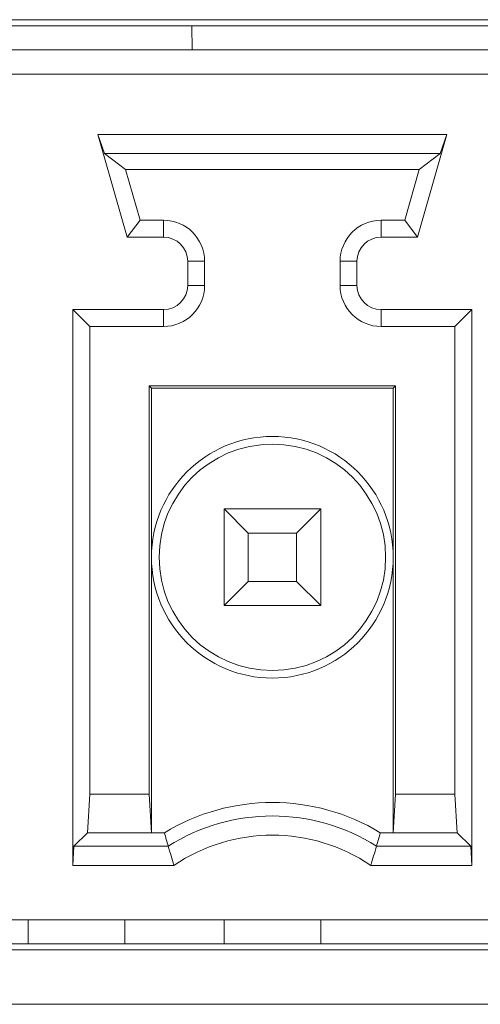
# Model space of a CAD drawing. Units: inches. Extents: x 73 to 576, y 160 to 522.
# Drawn here: x 245 to 247, y 493 to 499 of the extents above; entities that cross this region are included whole.
import ezdxf

# ---------------------------------------------------------------- set-up
doc = ezdxf.new("R2010")
doc.units = ezdxf.units.IN
doc.header["$MEASUREMENT"] = 0
for name, color, linetype in [('1-2-17-08-00DXF_CONTINUOUS_LINE', 7, 'Continuous'), ('1-2-17-08-01DXF_CONTINUOUS_LINE', 7, 'Continuous'), ('DH3-X393-200DXF_CONTINUOUS_LINE', 7, 'Continuous')]:
    doc.layers.add(name, color=color, linetype=linetype)

# ---------------------------------------------------------------- blocks, each defined once
blk = doc.blocks.new('block 726')
at = {"layer": 'DH3-X393-200DXF_CONTINUOUS_LINE', "color": 7, "lineweight": 9, "true_color": 0xffffff}
blk.add_lwpolyline([(152.2323, 492.806), (305.148, 492.806)], dxfattribs=at)
blk = doc.blocks.new('block 727')
at = {"layer": 'DH3-X393-200DXF_CONTINUOUS_LINE', "color": 7, "lineweight": 9, "true_color": 0xffffff}
blk.add_lwpolyline([(152.5837, 493.1702), (304.7966, 493.1702)], dxfattribs=at)
blk = doc.blocks.new('block 744')
at = {"layer": 'DH3-X393-200DXF_CONTINUOUS_LINE', "color": 7, "lineweight": 9, "true_color": 0xffffff}
blk.add_lwpolyline([(276.8593, 498.7052), (230.2924, 498.7052)], dxfattribs=at)
blk = doc.blocks.new('block 825')
at = {"layer": 'DH3-X393-200DXF_CONTINUOUS_LINE', "color": 7, "lineweight": 9, "true_color": 0xffffff}
blk.add_lwpolyline([(245.6845, 498.7052), (245.6858, 498.5595)], dxfattribs=at)
blk = doc.blocks.new('block 8046')
at = {"layer": '1-2-17-08-00DXF_CONTINUOUS_LINE', "color": 7, "lineweight": 9, "true_color": 0xffffff}
blk.add_lwpolyline([(253.7215, 493.1338), (230.2924, 493.1338)], dxfattribs=at)
blk = doc.blocks.new('block 8153')
at = {"layer": '1-2-17-08-00DXF_CONTINUOUS_LINE', "color": 7, "lineweight": 9, "true_color": 0xffffff}
blk.add_lwpolyline([(253.3938, 493.3158), (230.6201, 493.3158)], dxfattribs=at)
blk = doc.blocks.new('block 8199')
at = {"layer": '1-2-17-08-00DXF_CONTINUOUS_LINE', "color": 7, "lineweight": 9, "true_color": 0xffffff}
blk.add_lwpolyline([(244.9675, 493.6436), (245.5764, 493.6436)], dxfattribs=at)
blk = doc.blocks.new('block 8200')
at = {"layer": '1-2-17-08-00DXF_CONTINUOUS_LINE', "color": 7, "lineweight": 9, "true_color": 0xffffff}
blk.add_lwpolyline([(246.7619, 493.6436), (247.3708, 493.6436)], dxfattribs=at)
blk = doc.blocks.new('block 8237')
at = {"layer": '1-2-17-08-00DXF_CONTINUOUS_LINE', "color": 7, "lineweight": 9, "true_color": 0xffffff}
blk.add_lwpolyline([(245.5419, 493.7592), (244.9738, 493.7592)], dxfattribs=at)
blk = doc.blocks.new('block 8280')
at = {"layer": '1-2-17-08-00DXF_CONTINUOUS_LINE', "color": 7, "lineweight": 9, "true_color": 0xffffff}
blk.add_lwpolyline([(246.7964, 493.7592), (247.3645, 493.7592)], dxfattribs=at)
blk = doc.blocks.new('block 8320')
at = {"layer": '1-2-17-08-00DXF_CONTINUOUS_LINE', "color": 7, "lineweight": 9, "true_color": 0xffffff}
blk.add_lwpolyline([(247.2831, 493.8405), (246.8196, 493.8405)], dxfattribs=at)
blk = doc.blocks.new('block 8350')
at = {"layer": '1-2-17-08-00DXF_CONTINUOUS_LINE', "color": 7, "lineweight": 9, "true_color": 0xffffff}
blk.add_lwpolyline([(245.0552, 493.8405), (245.5187, 493.8405)], dxfattribs=at)
blk = doc.blocks.new('block 8402')
at = {"layer": '1-2-17-08-00DXF_CONTINUOUS_LINE', "color": 7, "lineweight": 9, "true_color": 0xffffff}
blk.add_lwpolyline([(245.0692, 494.073), (245.4269, 494.073)], dxfattribs=at)
blk = doc.blocks.new('block 8403')
at = {"layer": '1-2-17-08-00DXF_CONTINUOUS_LINE', "color": 7, "lineweight": 9, "true_color": 0xffffff}
blk.add_lwpolyline([(246.9114, 494.073), (247.2691, 494.073)], dxfattribs=at)
blk = doc.blocks.new('block 8434')
at = {"layer": '1-2-17-08-00DXF_CONTINUOUS_LINE', "color": 7, "lineweight": 9, "true_color": 0xffffff}
blk.add_lwpolyline([(246.4605, 495.2094), (245.8778, 495.2094)], dxfattribs=at)
blk = doc.blocks.new('block 8477')
at = {"layer": '1-2-17-08-00DXF_CONTINUOUS_LINE', "color": 7, "lineweight": 9, "true_color": 0xffffff}
blk.add_lwpolyline([(246.0235, 495.3551), (246.3148, 495.3551)], dxfattribs=at)
blk = doc.blocks.new('block 8498')
at = {"layer": '1-2-17-08-00DXF_CONTINUOUS_LINE', "color": 7, "lineweight": 9, "true_color": 0xffffff}
blk.add_lwpolyline([(246.3148, 495.6464), (246.0235, 495.6464)], dxfattribs=at)
blk = doc.blocks.new('block 8530')
at = {"layer": '1-2-17-08-00DXF_CONTINUOUS_LINE', "color": 7, "lineweight": 9, "true_color": 0xffffff}
blk.add_lwpolyline([(246.4605, 495.792), (245.8778, 495.792)], dxfattribs=at)
blk = doc.blocks.new('block 8574')
at = {"layer": '1-2-17-08-00DXF_CONTINUOUS_LINE', "color": 7, "lineweight": 9, "true_color": 0xffffff}
blk.add_lwpolyline([(245.4409, 496.5203), (246.8974, 496.5203)], dxfattribs=at)
blk = doc.blocks.new('block 8593')
at = {"layer": '1-2-17-08-00DXF_CONTINUOUS_LINE', "color": 7, "lineweight": 9, "true_color": 0xffffff}
blk.add_lwpolyline([(246.9114, 496.5343), (245.4269, 496.5343)], dxfattribs=at)
blk = doc.blocks.new('block 8660')
at = {"layer": '1-2-17-08-00DXF_CONTINUOUS_LINE', "color": 7, "lineweight": 9, "true_color": 0xffffff}
blk.add_lwpolyline([(245.0692, 496.892), (245.5137, 496.892)], dxfattribs=at)
blk = doc.blocks.new('block 8661')
at = {"layer": '1-2-17-08-00DXF_CONTINUOUS_LINE', "color": 7, "lineweight": 9, "true_color": 0xffffff}
blk.add_lwpolyline([(246.8246, 496.892), (247.2691, 496.892)], dxfattribs=at)
blk = doc.blocks.new('block 8700')
at = {"layer": '1-2-17-08-00DXF_CONTINUOUS_LINE', "color": 7, "lineweight": 9, "true_color": 0xffffff}
blk.add_lwpolyline([(247.3708, 496.9937), (246.8246, 496.9937)], dxfattribs=at)
blk = doc.blocks.new('block 8701')
at = {"layer": '1-2-17-08-00DXF_CONTINUOUS_LINE', "color": 7, "lineweight": 9, "true_color": 0xffffff}
blk.add_lwpolyline([(245.5137, 496.9937), (244.9675, 496.9937)], dxfattribs=at)
blk = doc.blocks.new('block 8786')
at = {"layer": '1-2-17-08-00DXF_CONTINUOUS_LINE', "color": 7, "lineweight": 9, "true_color": 0xffffff}
blk.add_lwpolyline([(245.6593, 497.1394), (245.761, 497.1394)], dxfattribs=at)
blk = doc.blocks.new('block 8787')
at = {"layer": '1-2-17-08-00DXF_CONTINUOUS_LINE', "color": 7, "lineweight": 9, "true_color": 0xffffff}
blk.add_lwpolyline([(246.5773, 497.1394), (246.679, 497.1394)], dxfattribs=at)
blk = doc.blocks.new('block 8828')
at = {"layer": '1-2-17-08-00DXF_CONTINUOUS_LINE', "color": 7, "lineweight": 9, "true_color": 0xffffff}
blk.add_lwpolyline([(246.679, 497.285), (246.5773, 497.285)], dxfattribs=at)
blk = doc.blocks.new('block 8829')
at = {"layer": '1-2-17-08-00DXF_CONTINUOUS_LINE', "color": 7, "lineweight": 9, "true_color": 0xffffff}
blk.add_lwpolyline([(245.761, 497.285), (245.6593, 497.285)], dxfattribs=at)
blk = doc.blocks.new('block 8914')
at = {"layer": '1-2-17-08-00DXF_CONTINUOUS_LINE', "color": 7, "lineweight": 9, "true_color": 0xffffff}
blk.add_lwpolyline([(245.2952, 497.4307), (245.5137, 497.4307)], dxfattribs=at)
blk = doc.blocks.new('block 8915')
at = {"layer": '1-2-17-08-00DXF_CONTINUOUS_LINE', "color": 7, "lineweight": 9, "true_color": 0xffffff}
blk.add_lwpolyline([(246.8246, 497.4307), (247.0431, 497.4307)], dxfattribs=at)
blk = doc.blocks.new('block 8954')
at = {"layer": '1-2-17-08-00DXF_CONTINUOUS_LINE', "color": 7, "lineweight": 9, "true_color": 0xffffff}
blk.add_lwpolyline([(246.9664, 497.5324), (246.8246, 497.5324)], dxfattribs=at)
blk = doc.blocks.new('block 8955')
at = {"layer": '1-2-17-08-00DXF_CONTINUOUS_LINE', "color": 7, "lineweight": 9, "true_color": 0xffffff}
blk.add_lwpolyline([(245.5137, 497.5324), (245.3719, 497.5324)], dxfattribs=at)
blk = doc.blocks.new('block 9030')
at = {"layer": '1-2-17-08-00DXF_CONTINUOUS_LINE', "color": 7, "lineweight": 9, "true_color": 0xffffff}
blk.add_lwpolyline([(245.2844, 497.8388), (247.0539, 497.8388)], dxfattribs=at)
blk = doc.blocks.new('block 9050')
at = {"layer": '1-2-17-08-00DXF_CONTINUOUS_LINE', "color": 7, "lineweight": 9, "true_color": 0xffffff}
blk.add_lwpolyline([(247.1803, 497.9341), (245.158, 497.9341)], dxfattribs=at)
blk = doc.blocks.new('block 9082')
at = {"layer": '1-2-17-08-00DXF_CONTINUOUS_LINE', "color": 7, "lineweight": 9, "true_color": 0xffffff}
blk.add_lwpolyline([(247.22, 498.0497), (245.1183, 498.0497)], dxfattribs=at)
blk = doc.blocks.new('block 9106')
at = {"layer": '1-2-17-08-00DXF_CONTINUOUS_LINE', "color": 7, "lineweight": 9, "true_color": 0xffffff}
blk.add_lwpolyline([(230.6201, 498.4139), (253.3938, 498.4139)], dxfattribs=at)
blk = doc.blocks.new('block 9178')
at = {"layer": '1-2-17-08-00DXF_CONTINUOUS_LINE', "color": 7, "lineweight": 9, "true_color": 0xffffff}
blk.add_lwpolyline([(253.3938, 498.5595), (230.6201, 498.5595)], dxfattribs=at)
blk = doc.blocks.new('block 9182')
at = {"layer": '1-2-17-08-00DXF_CONTINUOUS_LINE', "color": 7, "lineweight": 9, "true_color": 0xffffff}
blk.add_lwpolyline([(253.7215, 498.7416), (230.2924, 498.7416)], dxfattribs=at)
blk = doc.blocks.new('block 9256')
at = {"layer": '1-2-17-08-00DXF_CONTINUOUS_LINE', "color": 7, "lineweight": 9, "true_color": 0xffffff}
blk.add_lwpolyline([(245.158, 497.9341), (245.2844, 497.8388)], dxfattribs=at)
blk = doc.blocks.new('block 9353')
at = {"layer": '1-2-17-08-00DXF_CONTINUOUS_LINE', "color": 7, "lineweight": 9, "true_color": 0xffffff}
blk.add_lwpolyline([(247.3645, 493.7592), (247.2831, 493.8405)], dxfattribs=at)
blk = doc.blocks.new('block 9354')
at = {"layer": '1-2-17-08-00DXF_CONTINUOUS_LINE', "color": 7, "lineweight": 9, "true_color": 0xffffff}
blk.add_lwpolyline([(246.4605, 495.2094), (246.3148, 495.3551)], dxfattribs=at)
blk = doc.blocks.new('block 9355')
at = {"layer": '1-2-17-08-00DXF_CONTINUOUS_LINE', "color": 7, "lineweight": 9, "true_color": 0xffffff}
blk.add_lwpolyline([(246.0235, 495.6464), (245.8778, 495.792)], dxfattribs=at)
blk = doc.blocks.new('block 9356')
at = {"layer": '1-2-17-08-00DXF_CONTINUOUS_LINE', "color": 7, "lineweight": 9, "true_color": 0xffffff}
blk.add_lwpolyline([(244.9675, 496.9937), (245.0692, 496.892)], dxfattribs=at)
blk = doc.blocks.new('block 9357')
at = {"layer": '1-2-17-08-00DXF_CONTINUOUS_LINE', "color": 7, "lineweight": 9, "true_color": 0xffffff}
blk.add_lwpolyline([(245.4269, 496.5343), (245.4409, 496.5203)], dxfattribs=at)
blk = doc.blocks.new('block 9379')
at = {"layer": '1-2-17-08-00DXF_CONTINUOUS_LINE', "color": 7, "lineweight": 9, "true_color": 0xffffff}
blk.add_lwpolyline([(245.4409, 493.8405), (245.4269, 494.073)], dxfattribs=at)
blk = doc.blocks.new('block 9423')
at = {"layer": '1-2-17-08-00DXF_CONTINUOUS_LINE', "color": 7, "lineweight": 9, "true_color": 0xffffff}
blk.add_lwpolyline([(244.9675, 496.9937), (244.9675, 493.6436)], dxfattribs=at)
blk = doc.blocks.new('block 9424')
at = {"layer": '1-2-17-08-00DXF_CONTINUOUS_LINE', "color": 7, "lineweight": 9, "true_color": 0xffffff}
blk.add_lwpolyline([(245.0692, 496.892), (245.0692, 494.073)], dxfattribs=at)
blk = doc.blocks.new('block 9455')
at = {"layer": '1-2-17-08-00DXF_CONTINUOUS_LINE', "color": 7, "lineweight": 9, "true_color": 0xffffff}
blk.add_lwpolyline([(247.1803, 497.9341), (247.0539, 497.8388)], dxfattribs=at)
blk = doc.blocks.new('block 9470')
at = {"layer": '1-2-17-08-00DXF_CONTINUOUS_LINE', "color": 7, "lineweight": 9, "true_color": 0xffffff}
blk.add_lwpolyline([(247.0431, 497.4307), (246.9664, 497.5324)], dxfattribs=at)
blk = doc.blocks.new('block 9474')
at = {"layer": '1-2-17-08-00DXF_CONTINUOUS_LINE', "color": 7, "lineweight": 9, "true_color": 0xffffff}
blk.add_lwpolyline([(245.1183, 498.0497), (245.158, 497.9341)], dxfattribs=at)
blk = doc.blocks.new('block 9477')
at = {"layer": '1-2-17-08-00DXF_CONTINUOUS_LINE', "color": 7, "lineweight": 9, "true_color": 0xffffff}
blk.add_lwpolyline([(245.1183, 498.0497), (245.2952, 497.4307)], dxfattribs=at)
blk = doc.blocks.new('block 9478')
at = {"layer": '1-2-17-08-00DXF_CONTINUOUS_LINE', "color": 7, "lineweight": 9, "true_color": 0xffffff}
blk.add_lwpolyline([(245.3719, 497.5324), (245.2844, 497.8388)], dxfattribs=at)
blk = doc.blocks.new('block 9479')
at = {"layer": '1-2-17-08-00DXF_CONTINUOUS_LINE', "color": 7, "lineweight": 9, "true_color": 0xffffff}
blk.add_lwpolyline([(247.2691, 494.073), (247.2831, 493.8405)], dxfattribs=at)
blk = doc.blocks.new('block 9482')
at = {"layer": '1-2-17-08-00DXF_CONTINUOUS_LINE', "color": 7, "lineweight": 9, "true_color": 0xffffff}
blk.add_lwpolyline([(247.3708, 493.6436), (247.3645, 493.7592)], dxfattribs=at)
blk = doc.blocks.new('block 9484')
at = {"layer": '1-2-17-08-00DXF_CONTINUOUS_LINE', "color": 7, "lineweight": 9, "true_color": 0xffffff}
blk.add_lwpolyline([(245.4269, 494.073), (245.4269, 496.5343)], dxfattribs=at)
blk = doc.blocks.new('block 9485')
at = {"layer": '1-2-17-08-00DXF_CONTINUOUS_LINE', "color": 7, "lineweight": 9, "true_color": 0xffffff}
blk.add_lwpolyline([(245.4409, 493.8405), (245.4409, 496.5203)], dxfattribs=at)
blk = doc.blocks.new('block 9486')
at = {"layer": '1-2-17-08-00DXF_CONTINUOUS_LINE', "color": 7, "lineweight": 9, "true_color": 0xffffff}
blk.add_lwpolyline([(245.5137, 496.892), (245.5137, 496.9937)], dxfattribs=at)
blk = doc.blocks.new('block 9487')
at = {"layer": '1-2-17-08-00DXF_CONTINUOUS_LINE', "color": 7, "lineweight": 9, "true_color": 0xffffff}
blk.add_lwpolyline([(245.5137, 497.4307), (245.5137, 497.5324)], dxfattribs=at)
blk = doc.blocks.new('block 9488')
at = {"layer": '1-2-17-08-00DXF_CONTINUOUS_LINE', "color": 7, "lineweight": 9, "true_color": 0xffffff}
blk.add_lwpolyline([(245.6593, 497.285), (245.6593, 497.1394)], dxfattribs=at)
blk = doc.blocks.new('block 9489')
at = {"layer": '1-2-17-08-00DXF_CONTINUOUS_LINE', "color": 7, "lineweight": 9, "true_color": 0xffffff}
blk.add_lwpolyline([(245.761, 497.1394), (245.761, 497.285)], dxfattribs=at)
blk = doc.blocks.new('block 9490')
at = {"layer": '1-2-17-08-00DXF_CONTINUOUS_LINE', "color": 7, "lineweight": 9, "true_color": 0xffffff}
blk.add_lwpolyline([(245.8778, 493.1702), (245.8778, 493.3158)], dxfattribs=at)
blk = doc.blocks.new('block 9491')
at = {"layer": '1-2-17-08-00DXF_CONTINUOUS_LINE', "color": 7, "lineweight": 9, "true_color": 0xffffff}
blk.add_lwpolyline([(245.8778, 495.2094), (245.8778, 495.792)], dxfattribs=at)
blk = doc.blocks.new('block 9492')
at = {"layer": '1-2-17-08-00DXF_CONTINUOUS_LINE', "color": 7, "lineweight": 9, "true_color": 0xffffff}
blk.add_lwpolyline([(246.0235, 495.3551), (246.0235, 495.6464)], dxfattribs=at)
blk = doc.blocks.new('block 9493')
at = {"layer": '1-2-17-08-00DXF_CONTINUOUS_LINE', "color": 7, "lineweight": 9, "true_color": 0xffffff}
blk.add_lwpolyline([(246.3148, 495.3551), (246.3148, 495.6464)], dxfattribs=at)
blk = doc.blocks.new('block 9494')
at = {"layer": '1-2-17-08-00DXF_CONTINUOUS_LINE', "color": 7, "lineweight": 9, "true_color": 0xffffff}
blk.add_lwpolyline([(246.4605, 493.1702), (246.4605, 493.3158)], dxfattribs=at)
blk = doc.blocks.new('block 9495')
at = {"layer": '1-2-17-08-00DXF_CONTINUOUS_LINE', "color": 7, "lineweight": 9, "true_color": 0xffffff}
blk.add_lwpolyline([(246.4605, 495.2094), (246.4605, 495.792)], dxfattribs=at)
blk = doc.blocks.new('block 9496')
at = {"layer": '1-2-17-08-00DXF_CONTINUOUS_LINE', "color": 7, "lineweight": 9, "true_color": 0xffffff}
blk.add_lwpolyline([(246.5773, 497.285), (246.5773, 497.1394)], dxfattribs=at)
blk = doc.blocks.new('block 9497')
at = {"layer": '1-2-17-08-00DXF_CONTINUOUS_LINE', "color": 7, "lineweight": 9, "true_color": 0xffffff}
blk.add_lwpolyline([(246.679, 497.1394), (246.679, 497.285)], dxfattribs=at)
blk = doc.blocks.new('block 9498')
at = {"layer": '1-2-17-08-00DXF_CONTINUOUS_LINE', "color": 7, "lineweight": 9, "true_color": 0xffffff}
blk.add_lwpolyline([(246.8246, 497.5324), (246.8246, 497.4307)], dxfattribs=at)
blk = doc.blocks.new('block 9499')
at = {"layer": '1-2-17-08-00DXF_CONTINUOUS_LINE', "color": 7, "lineweight": 9, "true_color": 0xffffff}
blk.add_lwpolyline([(246.8246, 496.9937), (246.8246, 496.892)], dxfattribs=at)
blk = doc.blocks.new('block 9500')
at = {"layer": '1-2-17-08-00DXF_CONTINUOUS_LINE', "color": 7, "lineweight": 9, "true_color": 0xffffff}
blk.add_lwpolyline([(246.8974, 496.5203), (246.8974, 493.8405)], dxfattribs=at)
blk = doc.blocks.new('block 9501')
at = {"layer": '1-2-17-08-00DXF_CONTINUOUS_LINE', "color": 7, "lineweight": 9, "true_color": 0xffffff}
blk.add_lwpolyline([(246.9114, 496.5343), (246.9114, 494.073)], dxfattribs=at)
blk = doc.blocks.new('block 9502')
at = {"layer": '1-2-17-08-00DXF_CONTINUOUS_LINE', "color": 7, "lineweight": 9, "true_color": 0xffffff}
blk.add_lwpolyline([(247.2691, 496.892), (247.2691, 494.073)], dxfattribs=at)
blk = doc.blocks.new('block 9503')
at = {"layer": '1-2-17-08-00DXF_CONTINUOUS_LINE', "color": 7, "lineweight": 9, "true_color": 0xffffff}
blk.add_lwpolyline([(247.3708, 493.6436), (247.3708, 496.9937)], dxfattribs=at)
blk = doc.blocks.new('block 9526')
at = {"layer": '1-2-17-08-00DXF_CONTINUOUS_LINE', "color": 7, "lineweight": 9, "true_color": 0xffffff}
blk.add_lwpolyline([(244.9738, 493.7592), (244.9675, 493.6436)], dxfattribs=at)
blk = doc.blocks.new('block 9528')
at = {"layer": '1-2-17-08-00DXF_CONTINUOUS_LINE', "color": 7, "lineweight": 9, "true_color": 0xffffff}
blk.add_lwpolyline([(245.0552, 493.8405), (245.0692, 494.073)], dxfattribs=at)
blk = doc.blocks.new('block 9529')
at = {"layer": '1-2-17-08-00DXF_CONTINUOUS_LINE', "color": 7, "lineweight": 9, "true_color": 0xffffff}
blk.add_lwpolyline([(246.9114, 494.073), (246.8974, 493.8405)], dxfattribs=at)
blk = doc.blocks.new('block 9533')
at = {"layer": '1-2-17-08-00DXF_CONTINUOUS_LINE', "color": 7, "lineweight": 9, "true_color": 0xffffff}
blk.add_lwpolyline([(247.0539, 497.8388), (246.9664, 497.5324)], dxfattribs=at)
blk = doc.blocks.new('block 9534')
at = {"layer": '1-2-17-08-00DXF_CONTINUOUS_LINE', "color": 7, "lineweight": 9, "true_color": 0xffffff}
blk.add_lwpolyline([(247.0431, 497.4307), (247.22, 498.0497)], dxfattribs=at)
blk = doc.blocks.new('block 9536')
at = {"layer": '1-2-17-08-00DXF_CONTINUOUS_LINE', "color": 7, "lineweight": 9, "true_color": 0xffffff}
blk.add_lwpolyline([(247.22, 498.0497), (247.1803, 497.9341)], dxfattribs=at)
blk = doc.blocks.new('block 9537')
at = {"layer": '1-2-17-08-00DXF_CONTINUOUS_LINE', "color": 7, "lineweight": 9, "true_color": 0xffffff}
blk.add_lwpolyline([(245.2952, 497.4307), (245.3719, 497.5324)], dxfattribs=at)
blk = doc.blocks.new('block 9540')
at = {"layer": '1-2-17-08-00DXF_CONTINUOUS_LINE', "color": 7, "lineweight": 9, "true_color": 0xffffff}
blk.add_lwpolyline([(247.3708, 496.9937), (247.2691, 496.892)], dxfattribs=at)
blk = doc.blocks.new('block 9541')
at = {"layer": '1-2-17-08-00DXF_CONTINUOUS_LINE', "color": 7, "lineweight": 9, "true_color": 0xffffff}
blk.add_lwpolyline([(246.8974, 496.5203), (246.9114, 496.5343)], dxfattribs=at)
blk = doc.blocks.new('block 9542')
at = {"layer": '1-2-17-08-00DXF_CONTINUOUS_LINE', "color": 7, "lineweight": 9, "true_color": 0xffffff}
blk.add_lwpolyline([(245.8778, 495.2094), (246.0235, 495.3551)], dxfattribs=at)
blk = doc.blocks.new('block 9543')
at = {"layer": '1-2-17-08-00DXF_CONTINUOUS_LINE', "color": 7, "lineweight": 9, "true_color": 0xffffff}
blk.add_lwpolyline([(246.3148, 495.6464), (246.4605, 495.792)], dxfattribs=at)
blk = doc.blocks.new('block 9544')
at = {"layer": '1-2-17-08-00DXF_CONTINUOUS_LINE', "color": 7, "lineweight": 9, "true_color": 0xffffff}
blk.add_lwpolyline([(245.0552, 493.8405), (244.9738, 493.7592)], dxfattribs=at)
blk = doc.blocks.new('block 10417')
at = {"layer": '1-2-17-08-00DXF_CONTINUOUS_LINE', "color": 7, "lineweight": 9, "true_color": 0xffffff}
blk.add_open_spline([(246.7964, 493.7592), (246.8043, 493.7862), (246.812, 493.8134), (246.8196, 493.8405)], degree=3, dxfattribs=at)
blk = doc.blocks.new('block 10434')
at = {"layer": '1-2-17-08-00DXF_CONTINUOUS_LINE', "color": 7, "lineweight": 9, "true_color": 0xffffff}
blk.add_open_spline([(246.8196, 493.8405), (246.42, 494.0833), (245.9183, 494.0833), (245.5187, 493.8405)], degree=3, dxfattribs=at)
blk = doc.blocks.new('block 10437')
at = {"layer": '1-2-17-08-00DXF_CONTINUOUS_LINE', "color": 7, "lineweight": 9, "true_color": 0xffffff}
blk.add_open_spline([(246.7964, 493.7592), (246.4135, 494.0019), (245.9248, 494.0019), (245.5419, 493.7592)], degree=3, dxfattribs=at)
blk = doc.blocks.new('block 10440')
at = {"layer": '1-2-17-08-00DXF_CONTINUOUS_LINE', "color": 7, "lineweight": 9, "true_color": 0xffffff}
blk.add_open_spline([(246.7619, 493.6436), (246.404, 493.8863), (245.9343, 493.8863), (245.5764, 493.6436)], degree=3, dxfattribs=at)
blk = doc.blocks.new('block 10452')
at = {"layer": '1-2-17-08-00DXF_CONTINUOUS_LINE', "color": 7, "lineweight": 9, "true_color": 0xffffff}
blk.add_open_spline([(246.7619, 493.6436), (246.7737, 493.682), (246.7852, 493.7205), (246.7964, 493.7592)], degree=3, dxfattribs=at)
blk = doc.blocks.new('block 10456')
at = {"layer": '1-2-17-08-00DXF_CONTINUOUS_LINE', "color": 7, "lineweight": 9, "true_color": 0xffffff}
blk.add_open_spline([(245.4409, 495.5007), (245.4409, 495.9029), (245.7669, 496.229), (246.1692, 496.229), (246.5714, 496.229), (246.8974, 495.9029), (246.8974, 495.5007), (246.8974, 495.0985), (246.5714, 494.7724), (246.1692, 494.7724), (245.7669, 494.7724), (245.4409, 495.0985), (245.4409, 495.5007), (245.4409, 495.5007), (245.4409, 495.5007), (245.4409, 495.5007)], degree=3, knots=[0, 0, 0, 0, 1, 1, 1, 2, 2, 2, 3, 3, 3, 4, 4, 4, 5, 5, 5, 5], dxfattribs=at)
blk = doc.blocks.new('block 10459')
at = {"layer": '1-2-17-08-00DXF_CONTINUOUS_LINE', "color": 7, "lineweight": 9, "true_color": 0xffffff}
blk.add_open_spline([(245.4867, 495.5007), (245.4867, 495.8776), (245.7922, 496.1832), (246.1692, 496.1832), (246.5461, 496.1832), (246.8516, 495.8776), (246.8516, 495.5007), (246.8516, 495.1238), (246.5461, 494.8182), (246.1692, 494.8182), (245.7922, 494.8182), (245.4867, 495.1238), (245.4867, 495.5007), (245.4867, 495.5007), (245.4867, 495.5007), (245.4867, 495.5007)], degree=3, knots=[0, 0, 0, 0, 1, 1, 1, 2, 2, 2, 3, 3, 3, 4, 4, 4, 5, 5, 5, 5], dxfattribs=at)
blk = doc.blocks.new('block 10474')
at = {"layer": '1-2-17-08-00DXF_CONTINUOUS_LINE', "color": 7, "lineweight": 9, "true_color": 0xffffff}
blk.add_open_spline([(245.5187, 493.8405), (245.5263, 493.8134), (245.534, 493.7862), (245.5419, 493.7592)], degree=3, dxfattribs=at)
blk = doc.blocks.new('block 10478')
at = {"layer": '1-2-17-08-00DXF_CONTINUOUS_LINE', "color": 7, "lineweight": 9, "true_color": 0xffffff}
blk.add_open_spline([(245.5419, 493.7592), (245.5531, 493.7205), (245.5646, 493.682), (245.5764, 493.6436)], degree=3, dxfattribs=at)
blk = doc.blocks.new('block 10576')
at = {"layer": '1-2-17-08-00DXF_CONTINUOUS_LINE', "color": 7, "lineweight": 9, "true_color": 0xffffff}
blk.add_open_spline([(246.5773, 497.1394), (246.5773, 497.0028), (246.688, 496.892), (246.8246, 496.892)], degree=3, dxfattribs=at)
blk = doc.blocks.new('block 10577')
at = {"layer": '1-2-17-08-00DXF_CONTINUOUS_LINE', "color": 7, "lineweight": 9, "true_color": 0xffffff}
blk.add_open_spline([(245.5137, 496.892), (245.6503, 496.892), (245.761, 497.0028), (245.761, 497.1394)], degree=3, dxfattribs=at)
blk = doc.blocks.new('block 10588')
at = {"layer": '1-2-17-08-00DXF_CONTINUOUS_LINE', "color": 7, "lineweight": 9, "true_color": 0xffffff}
blk.add_open_spline([(246.679, 497.1394), (246.679, 497.0589), (246.7442, 496.9937), (246.8246, 496.9937)], degree=3, dxfattribs=at)
blk = doc.blocks.new('block 10589')
at = {"layer": '1-2-17-08-00DXF_CONTINUOUS_LINE', "color": 7, "lineweight": 9, "true_color": 0xffffff}
blk.add_open_spline([(245.5137, 496.9937), (245.5941, 496.9937), (245.6593, 497.0589), (245.6593, 497.1394)], degree=3, dxfattribs=at)
blk = doc.blocks.new('block 10590')
at = {"layer": '1-2-17-08-00DXF_CONTINUOUS_LINE', "color": 7, "lineweight": 9, "true_color": 0xffffff}
blk.add_open_spline([(246.8246, 497.5324), (246.688, 497.5324), (246.5773, 497.4216), (246.5773, 497.285)], degree=3, dxfattribs=at)
blk = doc.blocks.new('block 10591')
at = {"layer": '1-2-17-08-00DXF_CONTINUOUS_LINE', "color": 7, "lineweight": 9, "true_color": 0xffffff}
blk.add_open_spline([(245.761, 497.285), (245.761, 497.4216), (245.6503, 497.5324), (245.5137, 497.5324)], degree=3, dxfattribs=at)
blk = doc.blocks.new('block 10602')
at = {"layer": '1-2-17-08-00DXF_CONTINUOUS_LINE', "color": 7, "lineweight": 9, "true_color": 0xffffff}
blk.add_open_spline([(246.8246, 497.4307), (246.7442, 497.4307), (246.679, 497.3655), (246.679, 497.285)], degree=3, dxfattribs=at)
blk = doc.blocks.new('block 10603')
at = {"layer": '1-2-17-08-00DXF_CONTINUOUS_LINE', "color": 7, "lineweight": 9, "true_color": 0xffffff}
blk.add_open_spline([(245.6593, 497.285), (245.6593, 497.3655), (245.5941, 497.4307), (245.5137, 497.4307)], degree=3, dxfattribs=at)
blk = doc.blocks.new('block 10712')
at = {"layer": '1-2-17-08-01DXF_CONTINUOUS_LINE', "color": 7, "lineweight": 9, "true_color": 0xffffff}
blk.add_lwpolyline([(244.698, 493.1702), (244.698, 493.3158)], dxfattribs=at)
blk = doc.blocks.new('block 10713')
at = {"layer": '1-2-17-08-01DXF_CONTINUOUS_LINE', "color": 7, "lineweight": 9, "true_color": 0xffffff}
blk.add_lwpolyline([(245.2806, 493.1702), (245.2806, 493.3158)], dxfattribs=at)

msp = doc.modelspace()

# ---------------------------------------------------------------- block references
at = {"layer": '1-2-17-08-00DXF_CONTINUOUS_LINE'}
for name in ['block 9182', 'block 9178', 'block 9106', 'block 9082', 'block 9474', 'block 9477', 'block 9534', 'block 9536', 'block 9050', 'block 9256', 'block 9455', 'block 9030', 'block 9478', 'block 9533', 'block 9537', 'block 8955', 'block 9487', 'block 10591', 'block 10590', 'block 8954', 'block 9498', 'block 9470', 'block 8914', 'block 10603', 'block 10602', 'block 8915', 'block 8829', 'block 9488', 'block 9489', 'block 8828', 'block 9496', 'block 9497', 'block 10577', 'block 10589', 'block 8786', 'block 8787', 'block 10576', 'block 10588', 'block 8701', 'block 9356', 'block 9423', 'block 9486', 'block 8700', 'block 9499', 'block 9540', 'block 9503', 'block 8660', 'block 9424', 'block 8661', 'block 9502', 'block 8593', 'block 9357', 'block 9484', 'block 8574', 'block 9485', 'block 9541', 'block 9500', 'block 9501', 'block 10456', 'block 10459', 'block 8530', 'block 9355', 'block 9491', 'block 9543', 'block 9495', 'block 8498', 'block 9492', 'block 9493', 'block 9542', 'block 8477', 'block 9354', 'block 8434', 'block 10434', 'block 9528', 'block 8402', 'block 9379', 'block 9529', 'block 8403', 'block 9479', 'block 10437', 'block 9544', 'block 8350', 'block 10474', 'block 10440', 'block 10417', 'block 8320', 'block 9353', 'block 9526', 'block 8237', 'block 10478', 'block 10452', 'block 8280', 'block 9482', 'block 8199', 'block 8200', 'block 8153', 'block 9490', 'block 9494', 'block 8046']:
    msp.add_blockref(name, (0, 0), dxfattribs=at)
at = {"layer": '1-2-17-08-01DXF_CONTINUOUS_LINE'}
for name in ['block 10712', 'block 10713']:
    msp.add_blockref(name, (0, 0), dxfattribs=at)
at = {"layer": 'DH3-X393-200DXF_CONTINUOUS_LINE'}
for name in ['block 744', 'block 825', 'block 727', 'block 726']:
    msp.add_blockref(name, (0, 0), dxfattribs=at)

doc.saveas('drawing.dxf')
